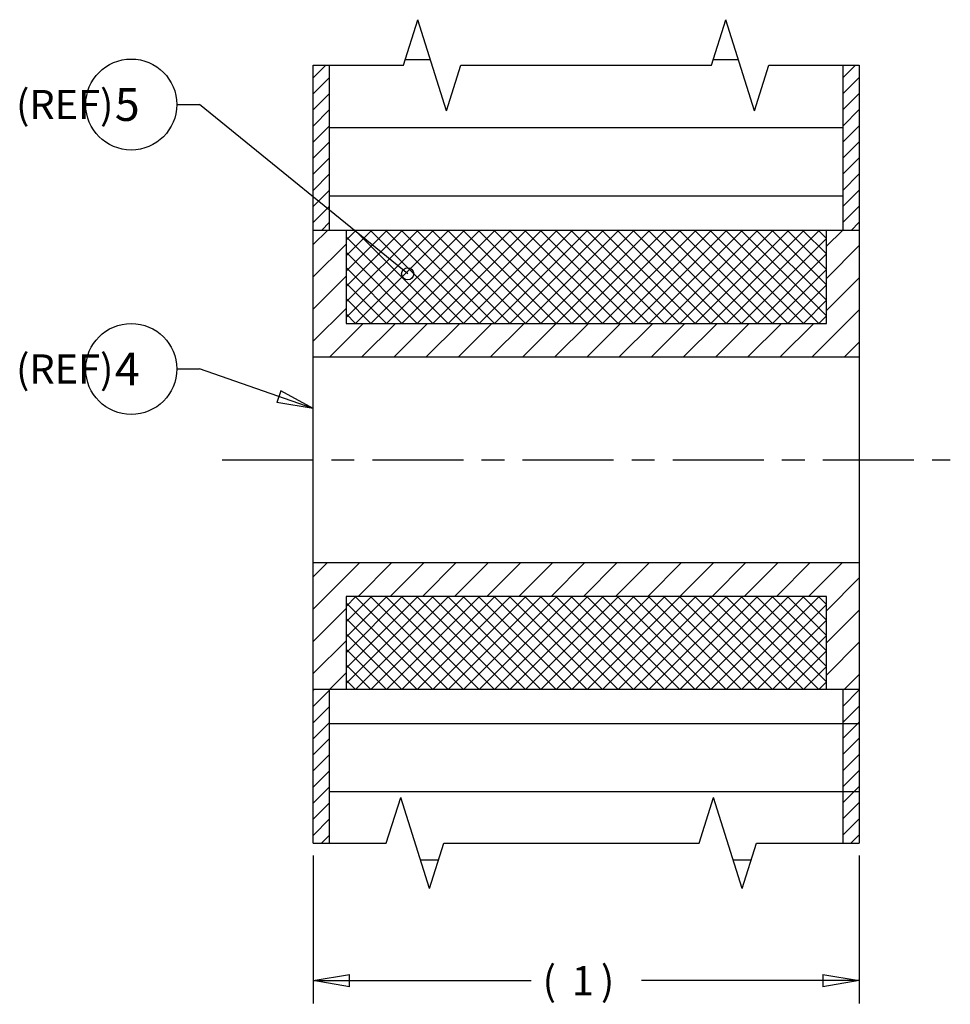
# Model space of a CAD drawing. Extents: x 0.5 to 33.5, y 0.5 to 21.5.
# Drawn here: x 16 to 21.2, y 9.6 to 15 of the extents above; entities that cross this region are included whole.
import ezdxf
from ezdxf.enums import TextEntityAlignment as Align

# ---------------------------------------------------------------- set-up
doc = ezdxf.new("R2010")
doc.units = 0
doc.header["$MEASUREMENT"] = 0
for name, pattern in [('CENTERLINE', [1.25, 0.5, -0.0625, 0.125, -0.0625, 0.5]), ('HIDDENNEW0', [0.1875, 0.0625, -0.0625, 0.0625]), ('PHANTOM', [1.1875, 0.375, -0.0625, 0.125, -0.0625, 0.125, -0.0625, 0.375])]:
    doc.linetypes.add(name, pattern=pattern)
doc.layers.get('0').update_dxf_attribs({"linetype": 'CONTINUOUS'})
for name, color, linetype in [('CEN', 150, 'PHANTOM'), ('CROSS_HATCH', 4, 'CONTINUOUS'), ('DIM', 2, 'CONTINUOUS'), ('OBJ', 7, 'HIDDENNEW0'), ('READLINE', 1, 'CONTINUOUS')]:
    doc.layers.add(name, color=color, linetype=linetype)
doc.styles.get("Standard").update_dxf_attribs({"font": 'monotxt.shx'})
doc.dimstyles.new('DSTYLE2', dxfattribs={"dimtxt": 0.053333, "dimasz": 0.2, "dimexe": 0.125, "dimexo": 0.0625, "dimgap": 0.0625, "dimtad": 0, "dimtih": 1, "dimtoh": 1, "dimdec": 3, "dimlfac": 0.333333, "dimzin": 3, "dimdsep": 46, "dimtxsty": 'Standard', "dimcen": 0.09, "dimadec": 0, "dimazin": 0, "dimtp": 0.005, "dimtm": 0.005, "dimtfac": 1, "dimtdec": 3, "dimtofl": 0, "dimtmove": 2, "dimatfit": 3, "dimfxl": 0, "dimtolj": 1, "dimtzin": 0, "dimarcsym": 0})

# ---------------------------------------------------------------- blocks, each defined once
blk = doc.blocks.new('*X20')
at = {"layer": 'CROSS_HATCH', "color": 4, "linetype": 'Continuous'}
for p, q in [((-0.9861, 0.1334), (-0.9009, 0.2186)), ((-0.9861, 0.1924), (-0.9599, 0.2186)), ((-0.904, 0.1566), (-0.842, 0.2186)), ((-0.8451, 0.1566), (-0.7831, 0.2186)), ((-0.7862, 0.1566), (-0.7242, 0.2186)), ((-0.7272, 0.1566), (-0.6652, 0.2186)), ((-0.6683, 0.1566), (-0.6063, 0.2186)), ((-0.6094, 0.1566), (-0.5474, 0.2186)), ((-0.5505, 0.1566), (-0.4885, 0.2186)), ((-0.4915, 0.1566), (-0.4295, 0.2186)), ((-0.4326, 0.1566), (-0.3706, 0.2186)), ((-0.3737, 0.1566), (-0.3117, 0.2186)), ((-0.3148, 0.1566), (-0.2528, 0.2186)), ((-0.2558, 0.1566), (-0.1938, 0.2186)), ((-0.1969, 0.1566), (-0.1349, 0.2186)), ((-0.138, 0.1566), (-0.076, 0.2186)), ((-0.0791, 0.1566), (-0.0171, 0.2186)), ((-0.0461, 0.1306), (0.0139, 0.1906)), ((-0.9861, 0.0745), (-0.9261, 0.1345)), ((-0.0461, 0.0717), (0.0139, 0.1317)), ((-0.9861, 0.0156), (-0.9261, 0.0756)), ((-0.0461, 0.0128), (0.0139, 0.0728)), ((-0.9567, -0.0139), (-0.9261, 0.0167)), ((-0.0139, -0.0139), (0.0139, 0.0139))]:
    blk.add_line(p, q, dxfattribs=at)
blk = doc.blocks.new('*X21')
at = {"layer": 'CROSS_HATCH', "color": 4, "linetype": 'Continuous'}
for p, q in [((-0.9861, 0.1924), (-0.9599, 0.2186)), ((-0.0461, 0.1896), (-0.0171, 0.2186)), ((-0.9861, 0.1334), (-0.9261, 0.1934)), ((-0.0461, 0.1306), (0.0139, 0.1906)), ((-0.9861, 0.0745), (-0.9261, 0.1345)), ((-0.0461, 0.0717), (0.0139, 0.1317)), ((-0.9861, 0.0156), (-0.9261, 0.0756)), ((-0.0728, -0.0139), (0.0139, 0.0728)), ((-0.9567, -0.0139), (-0.8947, 0.0481)), ((-0.8977, -0.0139), (-0.8357, 0.0481)), ((-0.8388, -0.0139), (-0.7768, 0.0481)), ((-0.7799, -0.0139), (-0.7179, 0.0481)), ((-0.721, -0.0139), (-0.659, 0.0481)), ((-0.662, -0.0139), (-0.6, 0.0481)), ((-0.6031, -0.0139), (-0.5411, 0.0481)), ((-0.5442, -0.0139), (-0.4822, 0.0481)), ((-0.4853, -0.0139), (-0.4233, 0.0481)), ((-0.4263, -0.0139), (-0.3643, 0.0481)), ((-0.3674, -0.0139), (-0.3054, 0.0481)), ((-0.3085, -0.0139), (-0.2465, 0.0481)), ((-0.2496, -0.0139), (-0.1876, 0.0481)), ((-0.1906, -0.0139), (-0.1286, 0.0481)), ((-0.1317, -0.0139), (-0.0697, 0.0481)), ((-0.0139, -0.0139), (0.0139, 0.0139))]:
    blk.add_line(p, q, dxfattribs=at)
blk = doc.blocks.new('_AH1')
at = {"color": 0, "linetype": 'Continuous'}
for p, q in [((-1, 0.166667), (0, 0)), ((-1, 0.166667), (-1, -0.166667)), ((0, 0), (-1, -0.166667)), ((0, 0), (-1, 0))]:
    blk.add_line(p, q, dxfattribs=at)
blk = doc.blocks.new('*D38')
at = {"layer": 'DIM', "color": 2, "linetype": 'Continuous'}
for p, q in [((17.658, 10.3685), (17.658, 9.5563)), ((20.658, 10.3685), (20.658, 9.5563)), ((17.658, 9.6813), (18.8555, 9.6813)), ((20.658, 9.6813), (19.4605, 9.6813))]:
    blk.add_line(p, q, dxfattribs=at)
at = {"layer": 'DIM', "color": 2, "xscale": 0.2, "yscale": 0.2, "zscale": 0.2, "rotation": 180}
blk.add_blockref('_AH1', (17.658, 9.6813), dxfattribs=at)
blk.add_blockref('_AH1', (17.658, 9.6813), dxfattribs=at)
blk.add_blockref('_AH1', (17.658, 9.6813), dxfattribs=at)
at = {"layer": 'DIM', "color": 2, "xscale": 0.2, "yscale": 0.2, "zscale": 0.2}
blk.add_blockref('_AH1', (20.658, 9.6813), dxfattribs=at)
blk.add_blockref('_AH1', (20.658, 9.6813), dxfattribs=at)
blk.add_blockref('_AH1', (20.658, 9.6813), dxfattribs=at)
at = {"layer": 'DIM', "color": 2, "linetype": 'Continuous'}
for s, p in [('(', (18.918, 9.6013)), ('1', (19.078, 9.6013)), (')', (19.238, 9.6013))]:
    blk.add_text(s, height=0.16, dxfattribs=at).set_placement(p)
blk = doc.blocks.new('*D39')
at = {"layer": 'DIM', "color": 2, "linetype": 'Continuous'}
for p, q in [((16.908034, 13.041531), (17.033034, 13.041531)), ((17.658034, 12.823729), (17.033034, 13.041531)), ((17.480143, 12.921021), (17.458205, 12.858067)), ((17.658034, 12.823729), (17.480143, 12.921021)), ((17.658034, 12.823729), (17.458205, 12.858067))]:
    blk.add_line(p, q, dxfattribs=at)
blk.add_circle((16.658034, 13.041531), 0.25, dxfattribs=at)
blk.add_text('4', height=0.18, dxfattribs=at).set_placement((16.568034, 12.951531))
blk = doc.blocks.new('*D40')
at = {"layer": 'DIM', "color": 2, "linetype": 'Continuous'}
for p in [(16.908034, 14.494356), (18.176913, 13.563768)]:
    blk.add_line(p, (17.033034, 14.494356), dxfattribs=at)
blk.add_circle((16.658034, 14.494356), 0.25, dxfattribs=at)
at = {"layer": 'READLINE', "color": 2, "linetype": 'Continuous'}
blk.add_circle((18.176913, 13.563768), 0.033333, dxfattribs=at)
at = {"layer": 'DIM', "color": 2, "linetype": 'Continuous'}
blk.add_text('5', height=0.18, dxfattribs=at).set_placement((16.568034, 14.404356))
blk = doc.blocks.new('*X25')
at = {"layer": 'CROSS_HATCH', "color": 4, "linetype": 'Continuous'}
for p, q in [((-0.0226, 0.272), (-0.0209, 0.2738)), ((-0.0226, 0.2425), (0.0074, 0.2725)), ((-0.0226, 0.2131), (0.0074, 0.2431)), ((-0.0226, 0.1836), (0.0074, 0.2136)), ((-0.0226, 0.1541), (0.0074, 0.1841)), ((-0.0226, 0.1247), (0.0074, 0.1547)), ((-0.0226, 0.0952), (0.0074, 0.1252)), ((-0.0226, 0.0658), (0.0074, 0.0958)), ((-0.0226, 0.0363), (0.0074, 0.0663)), ((-0.0226, 0.0068), (0.0074, 0.0368)), ((-0.0074, -0.0074), (0.0074, 0.0074))]:
    blk.add_line(p, q, dxfattribs=at)
blk = doc.blocks.new('*X26')
at = {"layer": 'CROSS_HATCH', "color": 4, "linetype": 'Continuous'}
for p, q in [((-0.0224, 0.2722), (-0.0211, 0.2735)), ((-0.0224, 0.2428), (0.0076, 0.2728)), ((-0.0224, 0.2133), (0.0076, 0.2433)), ((-0.0224, 0.1839), (0.0076, 0.2139)), ((-0.0224, 0.1544), (0.0076, 0.1844)), ((-0.0224, 0.1249), (0.0076, 0.1549)), ((-0.0224, 0.0955), (0.0076, 0.1255)), ((-0.0224, 0.066), (0.0076, 0.096)), ((-0.0224, 0.0366), (0.0076, 0.0666)), ((-0.0224, 0.0071), (0.0076, 0.0371)), ((-0.0076, -0.0076), (0.0076, 0.0076))]:
    blk.add_line(p, q, dxfattribs=at)
blk = doc.blocks.new('*X27')
at = {"layer": 'CROSS_HATCH', "color": 4, "linetype": 'Continuous'}
for p, q in [((-0.0226, 0.272), (0.0004, 0.295)), ((-0.0226, 0.2425), (0.0074, 0.2725)), ((-0.0226, 0.2131), (0.0074, 0.2431)), ((-0.0226, 0.1836), (0.0074, 0.2136)), ((-0.0226, 0.1541), (0.0074, 0.1841)), ((-0.0226, 0.1247), (0.0074, 0.1547)), ((-0.0226, 0.0952), (0.0074, 0.1252)), ((-0.0226, 0.0658), (0.0074, 0.0958)), ((-0.0226, 0.0363), (0.0074, 0.0663)), ((-0.0226, 0.0068), (0.0074, 0.0368)), ((-0.0074, -0.0074), (0.0074, 0.0074))]:
    blk.add_line(p, q, dxfattribs=at)
blk = doc.blocks.new('*X28')
at = {"layer": 'CROSS_HATCH', "color": 4, "linetype": 'Continuous'}
for p, q in [((-0.0226, 0.272), (0.0004, 0.295)), ((-0.0226, 0.2425), (0.0074, 0.2725)), ((-0.0226, 0.2131), (0.0074, 0.2431)), ((-0.0226, 0.1836), (0.0074, 0.2136)), ((-0.0226, 0.1541), (0.0074, 0.1841)), ((-0.0226, 0.1247), (0.0074, 0.1547)), ((-0.0226, 0.0952), (0.0074, 0.1252)), ((-0.0226, 0.0658), (0.0074, 0.0958)), ((-0.0226, 0.0363), (0.0074, 0.0663)), ((-0.0226, 0.0068), (0.0074, 0.0368)), ((-0.0074, -0.0074), (0.0074, 0.0074))]:
    blk.add_line(p, q, dxfattribs=at)
blk = doc.blocks.new('*X29')
at = {"layer": 'CROSS_HATCH', "color": 4, "linetype": 'Continuous'}
for p, q in [((-0.8729, 0.0039), (-0.7134, 0.1634)), ((-0.8729, 0.0322), (-0.7417, 0.1634)), ((-0.8729, 0.0605), (-0.77, 0.1634)), ((-0.8729, 0.0887), (-0.7982, 0.1634)), ((-0.8729, 0.117), (-0.8265, 0.1634)), ((-0.8729, 0.1453), (-0.8548, 0.1634)), ((-0.6859, -0.0071), (-0.8564, 0.1634)), ((-0.8556, -0.0071), (-0.6851, 0.1634)), ((-0.6576, -0.0071), (-0.8281, 0.1634)), ((-0.8273, -0.0071), (-0.6568, 0.1634)), ((-0.6293, -0.0071), (-0.7998, 0.1634)), ((-0.799, -0.0071), (-0.6285, 0.1634)), ((-0.601, -0.0071), (-0.7715, 0.1634)), ((-0.7707, -0.0071), (-0.6002, 0.1634)), ((-0.5728, -0.0071), (-0.7433, 0.1634)), ((-0.7425, -0.0071), (-0.572, 0.1634)), ((-0.5445, -0.0071), (-0.715, 0.1634)), ((-0.7142, -0.0071), (-0.5437, 0.1634)), ((-0.5162, -0.0071), (-0.6867, 0.1634)), ((-0.6859, -0.0071), (-0.5154, 0.1634)), ((-0.4879, -0.0071), (-0.6584, 0.1634)), ((-0.6576, -0.0071), (-0.4871, 0.1634)), ((-0.4596, -0.0071), (-0.6301, 0.1634)), ((-0.6293, -0.0071), (-0.4588, 0.1634)), ((-0.4313, -0.0071), (-0.6018, 0.1634)), ((-0.601, -0.0071), (-0.4305, 0.1634)), ((-0.4031, -0.0071), (-0.5736, 0.1634)), ((-0.5728, -0.0071), (-0.4023, 0.1634)), ((-0.3748, -0.0071), (-0.5453, 0.1634)), ((-0.5445, -0.0071), (-0.374, 0.1634)), ((-0.3465, -0.0071), (-0.517, 0.1634)), ((-0.5162, -0.0071), (-0.3457, 0.1634)), ((-0.3182, -0.0071), (-0.4887, 0.1634)), ((-0.4879, -0.0071), (-0.3174, 0.1634)), ((-0.2899, -0.0071), (-0.4604, 0.1634)), ((-0.4596, -0.0071), (-0.2891, 0.1634)), ((-0.2616, -0.0071), (-0.4321, 0.1634)), ((-0.4313, -0.0071), (-0.2608, 0.1634)), ((-0.2333, -0.0071), (-0.4038, 0.1634)), ((-0.4031, -0.0071), (-0.2326, 0.1634)), ((-0.2051, -0.0071), (-0.3756, 0.1634)), ((-0.3748, -0.0071), (-0.2043, 0.1634)), ((-0.1768, -0.0071), (-0.3473, 0.1634)), ((-0.3465, -0.0071), (-0.176, 0.1634)), ((-0.1485, -0.0071), (-0.319, 0.1634)), ((-0.3182, -0.0071), (-0.1477, 0.1634)), ((-0.1202, -0.0071), (-0.2907, 0.1634)), ((-0.2899, -0.0071), (-0.1194, 0.1634)), ((-0.0919, -0.0071), (-0.2624, 0.1634)), ((-0.2616, -0.0071), (-0.0911, 0.1634)), ((-0.0636, -0.0071), (-0.2341, 0.1634)), ((-0.2333, -0.0071), (-0.0628, 0.1634)), ((-0.0354, -0.0071), (-0.2059, 0.1634)), ((-0.2051, -0.0071), (-0.0346, 0.1634)), ((-0.0071, -0.0071), (-0.1776, 0.1634)), ((-0.1768, -0.0071), (-0.0063, 0.1634)), ((0.0071, 0.0071), (-0.1493, 0.1634)), ((0.0071, 0.0354), (-0.121, 0.1634)), ((0.0071, 0.0636), (-0.0927, 0.1634)), ((0.0071, 0.0919), (-0.0644, 0.1634)), ((0.0071, 0.1202), (-0.0361, 0.1634)), ((0.0071, 0.1485), (-0.0079, 0.1634)), ((-0.7142, -0.0071), (-0.8729, 0.1517)), ((-0.1485, -0.0071), (0.0071, 0.1485)), ((-0.7425, -0.0071), (-0.8729, 0.1234)), ((-0.1202, -0.0071), (0.0071, 0.1202)), ((-0.7707, -0.0071), (-0.8729, 0.0951)), ((-0.0919, -0.0071), (0.0071, 0.0919)), ((-0.799, -0.0071), (-0.8729, 0.0668)), ((-0.0636, -0.0071), (0.0071, 0.0636)), ((-0.8273, -0.0071), (-0.8729, 0.0385)), ((-0.0354, -0.0071), (0.0071, 0.0354)), ((-0.8556, -0.0071), (-0.8729, 0.0103)), ((-0.0071, -0.0071), (0.0071, 0.0071))]:
    blk.add_line(p, q, dxfattribs=at)
blk = doc.blocks.new('*X30')
at = {"layer": 'CROSS_HATCH', "color": 4, "linetype": 'Continuous'}
for p, q in [((-0.8729, 0.0039), (-0.7134, 0.1634)), ((-0.8729, 0.0322), (-0.7417, 0.1634)), ((-0.8729, 0.0605), (-0.77, 0.1634)), ((-0.8729, 0.0887), (-0.7982, 0.1634)), ((-0.8729, 0.117), (-0.8265, 0.1634)), ((-0.8729, 0.1453), (-0.8548, 0.1634)), ((-0.6859, -0.0071), (-0.8564, 0.1634)), ((-0.8556, -0.0071), (-0.6851, 0.1634)), ((-0.6576, -0.0071), (-0.8281, 0.1634)), ((-0.8273, -0.0071), (-0.6568, 0.1634)), ((-0.6293, -0.0071), (-0.7998, 0.1634)), ((-0.799, -0.0071), (-0.6285, 0.1634)), ((-0.601, -0.0071), (-0.7715, 0.1634)), ((-0.7707, -0.0071), (-0.6002, 0.1634)), ((-0.5728, -0.0071), (-0.7433, 0.1634)), ((-0.7425, -0.0071), (-0.572, 0.1634)), ((-0.5445, -0.0071), (-0.715, 0.1634)), ((-0.7142, -0.0071), (-0.5437, 0.1634)), ((-0.5162, -0.0071), (-0.6867, 0.1634)), ((-0.6859, -0.0071), (-0.5154, 0.1634)), ((-0.4879, -0.0071), (-0.6584, 0.1634)), ((-0.6576, -0.0071), (-0.4871, 0.1634)), ((-0.4596, -0.0071), (-0.6301, 0.1634)), ((-0.6293, -0.0071), (-0.4588, 0.1634)), ((-0.4313, -0.0071), (-0.6018, 0.1634)), ((-0.601, -0.0071), (-0.4305, 0.1634)), ((-0.4031, -0.0071), (-0.5736, 0.1634)), ((-0.5728, -0.0071), (-0.4023, 0.1634)), ((-0.3748, -0.0071), (-0.5453, 0.1634)), ((-0.5445, -0.0071), (-0.374, 0.1634)), ((-0.3465, -0.0071), (-0.517, 0.1634)), ((-0.5162, -0.0071), (-0.3457, 0.1634)), ((-0.3182, -0.0071), (-0.4887, 0.1634)), ((-0.4879, -0.0071), (-0.3174, 0.1634)), ((-0.2899, -0.0071), (-0.4604, 0.1634)), ((-0.4596, -0.0071), (-0.2891, 0.1634)), ((-0.2616, -0.0071), (-0.4321, 0.1634)), ((-0.4313, -0.0071), (-0.2608, 0.1634)), ((-0.2333, -0.0071), (-0.4038, 0.1634)), ((-0.4031, -0.0071), (-0.2326, 0.1634)), ((-0.2051, -0.0071), (-0.3756, 0.1634)), ((-0.3748, -0.0071), (-0.2043, 0.1634)), ((-0.1768, -0.0071), (-0.3473, 0.1634)), ((-0.3465, -0.0071), (-0.176, 0.1634)), ((-0.1485, -0.0071), (-0.319, 0.1634)), ((-0.3182, -0.0071), (-0.1477, 0.1634)), ((-0.1202, -0.0071), (-0.2907, 0.1634)), ((-0.2899, -0.0071), (-0.1194, 0.1634)), ((-0.0919, -0.0071), (-0.2624, 0.1634)), ((-0.2616, -0.0071), (-0.0911, 0.1634)), ((-0.0636, -0.0071), (-0.2341, 0.1634)), ((-0.2333, -0.0071), (-0.0628, 0.1634)), ((-0.0354, -0.0071), (-0.2059, 0.1634)), ((-0.2051, -0.0071), (-0.0346, 0.1634)), ((-0.0071, -0.0071), (-0.1776, 0.1634)), ((-0.1768, -0.0071), (-0.0063, 0.1634)), ((0.0071, 0.0071), (-0.1493, 0.1634)), ((0.0071, 0.0354), (-0.121, 0.1634)), ((0.0071, 0.0636), (-0.0927, 0.1634)), ((0.0071, 0.0919), (-0.0644, 0.1634)), ((0.0071, 0.1202), (-0.0361, 0.1634)), ((0.0071, 0.1485), (-0.0079, 0.1634)), ((-0.7142, -0.0071), (-0.8729, 0.1517)), ((-0.1485, -0.0071), (0.0071, 0.1485)), ((-0.7425, -0.0071), (-0.8729, 0.1234)), ((-0.1202, -0.0071), (0.0071, 0.1202)), ((-0.7707, -0.0071), (-0.8729, 0.0951)), ((-0.0919, -0.0071), (0.0071, 0.0919)), ((-0.799, -0.0071), (-0.8729, 0.0668)), ((-0.0636, -0.0071), (0.0071, 0.0636)), ((-0.8273, -0.0071), (-0.8729, 0.0385)), ((-0.0354, -0.0071), (0.0071, 0.0354)), ((-0.8556, -0.0071), (-0.8729, 0.0103)), ((-0.0071, -0.0071), (0.0071, 0.0071))]:
    blk.add_line(p, q, dxfattribs=at)
blk = doc.blocks.new('*X31')
at = {"layer": 'CROSS_HATCH', "color": 4, "linetype": 'Continuous'}
for p, q in [((0.485, 0), (-0.485, 0)), ((0.485, -0.125), (-0.485, -0.125)), ((-0.286, -0.25), (-0.3187, -0.25)), ((0.2869, -0.25), (0.2541, -0.25))]:
    blk.add_line(p, q, dxfattribs=at)
blk = doc.blocks.new('*X32')
at = {"layer": 'CROSS_HATCH', "color": 4, "linetype": 'Continuous'}
for p, q in [((-0.5408, 0), (-0.587, 0)), ((0.0231, 0), (-0.0231, 0)), ((0.2147, -0.125), (-0.7253, -0.125)), ((0.2147, -0.25), (-0.7253, -0.25))]:
    blk.add_line(p, q, dxfattribs=at)

msp = doc.modelspace()

# ---------------------------------------------------------------- linework, layer by layer
at = {"layer": 'CEN', "color": 150, "linetype": 'CENTERLINE'}
msp.add_line((17.15803, 12.54173), (21.15803, 12.54173), dxfattribs=at)
at = {"layer": 'OBJ', "color": 7, "linetype": 'Continuous'}
for p, q in [((18.15347, 14.71035), (18.23229, 14.96035)), ((18.38994, 14.46035), (18.23229, 14.96035)), ((19.84512, 14.71035), (19.92395, 14.96035)), ((20.0816, 14.46035), (19.92395, 14.96035)), ((17.65803, 13.80323), (17.65803, 14.71035)), ((17.65803, 14.71035), (18.15347, 14.71035)), ((17.74803, 13.80323), (17.74803, 14.71035)), ((18.38994, 14.46035), (18.46877, 14.71035)), ((18.46877, 14.71035), (19.84512, 14.71035)), ((20.0816, 14.46035), (20.16042, 14.71035)), ((20.16042, 14.71035), (20.65803, 14.71035)), ((20.56803, 14.71035), (20.56803, 13.80323)), ((20.65803, 14.71035), (20.65803, 13.80323)), ((17.65803, 13.10573), (17.65803, 13.80323)), ((17.65804, 13.80322), (20.65804, 13.80322)), ((17.83803, 13.80323), (17.83803, 13.29173)), ((20.47803, 13.29173), (20.47803, 13.80323)), ((20.65803, 13.80323), (20.65803, 13.10573)), ((17.83803, 13.29172), (20.47803, 13.29172)), ((17.65803, 12.54173), (17.65803, 13.10573)), ((20.65804, 13.10573), (17.65804, 13.10573)), ((20.65803, 13.10573), (20.65803, 12.54173)), ((17.65803, 11.97773), (17.65803, 12.54173)), ((20.65803, 12.54173), (20.65803, 11.97773)), ((17.65803, 11.28023), (17.65803, 11.97773)), ((17.65804, 11.97774), (20.65804, 11.97774)), ((20.65803, 11.97773), (20.65803, 11.28023)), ((17.83803, 11.79173), (17.83803, 11.28023)), ((20.47803, 11.79173), (17.83803, 11.79173)), ((20.47803, 11.28023), (20.47803, 11.79173)), ((17.65803, 10.43684), (17.65803, 11.28023)), ((20.65804, 11.28023), (17.65804, 11.28023)), ((17.74803, 10.43684), (17.74803, 11.28023)), ((20.56803, 11.28022), (20.56807, 10.43683)), ((20.65803, 11.28023), (20.65807, 10.43684)), ((18.05948, 10.43684), (18.13831, 10.68684)), ((18.29596, 10.18684), (18.13831, 10.68684)), ((19.77799, 10.43684), (19.85682, 10.68684)), ((20.01447, 10.18684), (19.85682, 10.68684)), ((17.65803, 10.43684), (18.05948, 10.43684)), ((18.29596, 10.18684), (18.37478, 10.43684)), ((18.37478, 10.43684), (19.77799, 10.43684)), ((20.01447, 10.18684), (20.09329, 10.43684)), ((20.09329, 10.43684), (20.65807, 10.43684))]:
    msp.add_line(p, q, dxfattribs=at)

# ---------------------------------------------------------------- block references
at = {"layer": 'CROSS_HATCH', "xscale": 3, "yscale": 3, "zscale": 3}
for name, p in [('*X32', (19.92395, 14.74073)), ('*X28', (17.72594, 13.82533)), ('*X27', (20.63594, 13.82533)), ('*X21', (20.61644, 13.14732)), ('*X30', (20.45682, 13.31294)), ('*X20', (20.61644, 11.32182)), ('*X29', (20.45682, 11.30144)), ('*X25', (17.72594, 10.45893)), ('*X26', (20.63517, 10.45974)), ('*X31', (19.20304, 11.09273))]:
    msp.add_blockref(name, p, dxfattribs=at)
at = {"layer": 'DIM', "color": 2}
for name in ['*D40', '*D39']:
    msp.add_blockref(name, (0, 0), dxfattribs=at)

# ---------------------------------------------------------------- texts
at = {"layer": 'DIM', "color": 2, "linetype": 'Continuous'}
for p in [(16.65803, 14.49436), (16.65803, 13.04153)]:
    msp.add_text('(REF)  ', height=0.16, dxfattribs=at).set_placement(p, align=Align.MIDDLE_RIGHT)

# ---------------------------------------------------------------- dimensions: what is measured, and where the dimension line sits
dim = msp.add_linear_dim(base=(20.65803, 9.68131), p1=(17.65803, 10.43101), p2=(20.65803, 10.43101), text='(<>)', dimstyle='DSTYLE2', override={"dimblk": '_AH1', "dimsah": 0}, dxfattribs=at)
dim.commit()
dim.dimension.update_dxf_attribs({"geometry": '*D38', "text_midpoint": (19.15803, 9.68131), "dimtype": 128})

doc.saveas('drawing.dxf')
